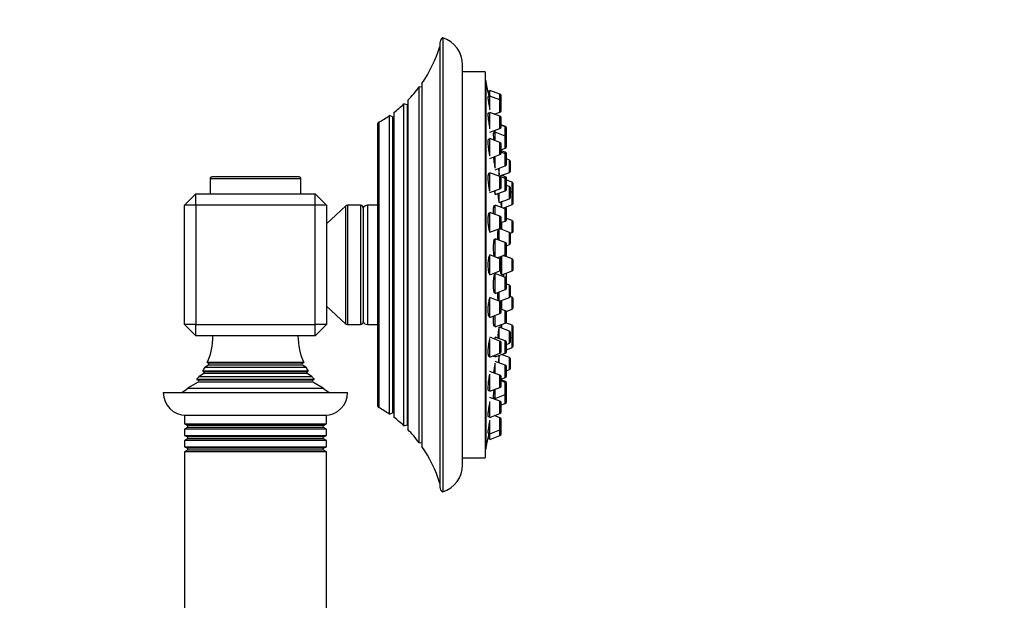
# Model space of a CAD drawing. Units: millimetres. Extents: x 0 to 1457, y 0 to 2758.
# Drawn here: x 1109 to 1283, y 2216 to 2318 of the extents above; entities that cross this region are included whole.
import ezdxf
from ezdxf import colors
from ezdxf.entities.mleader import LeaderData, LeaderLine
from ezdxf.math import Vec2, Vec3

# ---------------------------------------------------------------- set-up
doc = ezdxf.new("R2010")
doc.units = ezdxf.units.MM
doc.layers.add('DV4_Défaut', color=7, linetype='Continuous')
doc.layers.add('Défaut', color=7, linetype='Continuous')

# ---------------------------------------------------------------- blocks, each defined once
blk = doc.blocks.new('_DOT')
at = {"color": 0}
blk.add_line((0, 0), (-1, 0), dxfattribs=at)
at = {"color": 0, "const_width": 0.333}
blk.add_lwpolyline([(-0.1665, 0, 1), (0.1665, 0, 1)], format="xyb", close=True, dxfattribs=at)
blk = doc.blocks.new('SE3')
at = {"layer": 'DV4_Défaut', "color": 7, "linetype": 'Continuous'}
for p, q in [((1184, 2315.21), (1184, 2235.21)), ((1183.5, 2314.34), (1183.5, 2236.07)), ((1187.5, 2239.98), (1187.5, 2310.44)), ((1191.5, 2309.21), (1187.5, 2309.21)), ((1191.5, 2309.21), (1191.5, 2241.21)), ((1179.88, 2243.84), (1179.88, 2306.58)), ((1180.3, 2306.53), (1179.88, 2306.58)), ((1180.3, 2306.53), (1180.3, 2243.89)), ((1180.33, 2307.2), (1180.33, 2243.22)), ((1191.6, 2307.71), (1191.5, 2307.71)), ((1191.6, 2307.71), (1191.6, 2242.71)), ((1192.29, 2305.81), (1191.97, 2305.81)), ((1192.29, 2304.82), (1191.98, 2304.82)), ((1192.29, 2304.97), (1192.29, 2305.96)), ((1194.1, 2305.28), (1192.29, 2305.96)), ((1192.29, 2302.61), (1192.29, 2304.97)), ((1194.1, 2304.29), (1192.29, 2304.97)), ((1194.1, 2304.29), (1194.1, 2305.28)), ((1194.29, 2304.01), (1194.29, 2305)), ((1177.17, 2246.85), (1177.17, 2303.57)), ((1177.73, 2303.41), (1177.17, 2303.57)), ((1177.73, 2303.41), (1177.73, 2247.01)), ((1177.84, 2304.21), (1177.84, 2246.21)), ((1194.1, 2302.15), (1194.1, 2304.29)), ((1194.29, 2302.43), (1194.29, 2304.01)), ((1174.62, 2248.91), (1174.62, 2301.51)), ((1175.15, 2301.28), (1174.62, 2301.51)), ((1175.37, 2302.06), (1175.37, 2248.36)), ((1192.29, 2301.92), (1192.01, 2301.92)), ((1192.29, 2299.19), (1192.29, 2302.07)), ((1194.1, 2301.4), (1192.29, 2302.07)), ((1193.1, 2301.77), (1194.1, 2302.15)), ((1194.1, 2299.25), (1194.1, 2301.4)), ((1172.5, 2299.92), (1172.5, 2250.5)), ((1172.76, 2300.35), (1172.76, 2250.07)), ((1175.15, 2301.28), (1175.15, 2249.14)), ((1194.29, 2299.53), (1194.29, 2301.12)), ((1195.04, 2299.61), (1194.29, 2299.89)), ((1195.04, 2299.55), (1194.29, 2299.83)), ((1195.04, 2299.55), (1195.04, 2299.61)), ((1195.04, 2297.91), (1195.04, 2299.55)), ((1192.29, 2298.57), (1194.1, 2299.25)), ((1193.23, 2298.34), (1192.91, 2298.34)), ((1193.23, 2298.59), (1193.23, 2298.93)), ((1193.23, 2297.11), (1193.23, 2298.59)), ((1195.04, 2297.91), (1193.23, 2298.59)), ((1195.04, 2295.77), (1195.04, 2297.91)), ((1195.23, 2299.27), (1195.23, 2299.33)), ((1195.23, 2297.69), (1195.23, 2299.27)), ((1192.29, 2297.31), (1192.05, 2297.31)), ((1192.29, 2294.44), (1192.29, 2297.46)), ((1194.1, 2296.79), (1192.29, 2297.46)), ((1194.1, 2294.64), (1194.1, 2296.79)), ((1194.29, 2294.92), (1194.29, 2296.51)), ((1195.23, 2297.63), (1195.23, 2297.69)), ((1195.23, 2296.05), (1195.23, 2297.63)), ((1192.29, 2293.96), (1194.1, 2294.64)), ((1194.29, 2295.49), (1195.04, 2295.77)), ((1195.04, 2295.05), (1194.29, 2295.33)), ((1195.04, 2294.8), (1194.29, 2295.08)), ((1195.04, 2294.8), (1195.04, 2295.05)), ((1195.04, 2292.65), (1195.04, 2294.8)), ((1195.23, 2294.52), (1195.23, 2294.77)), ((1195.23, 2292.93), (1195.23, 2294.52)), ((1193.23, 2292.28), (1193.23, 2294.32)), ((1193.23, 2291.98), (1195.04, 2292.65)), ((1195.79, 2293.67), (1195.23, 2293.88)), ((1195.79, 2291.52), (1195.79, 2293.67)), ((1195.98, 2291.8), (1195.98, 2293.39)), ((1192.29, 2291.31), (1192.1, 2291.31)), ((1192.29, 2288.22), (1192.29, 2291.46)), ((1194.1, 2290.78), (1192.29, 2291.46)), ((1193.98, 2291.03), (1193.98, 2292.26)), ((1193.98, 2290.85), (1195.79, 2291.52)), ((1195.04, 2290.75), (1194.38, 2291)), ((1143, 2290.41), (1159, 2290.41)), ((1143, 2290.41), (1143, 2287.71)), ((1158.7, 2290.71), (1143.3, 2290.71)), ((1159, 2287.71), (1159, 2290.41)), ((1194.1, 2288.64), (1194.1, 2290.78)), ((1195.04, 2290.42), (1194.15, 2290.76)), ((1194.29, 2288.92), (1194.29, 2290.5)), ((1195.04, 2290.42), (1195.04, 2290.75)), ((1195.04, 2288.28), (1195.04, 2290.42)), ((1195.23, 2290.16), (1195.23, 2290.47)), ((1196.24, 2289.78), (1195.23, 2290.16)), ((1195.23, 2288.56), (1195.23, 2290.14)), ((1195.79, 2289.01), (1195.23, 2289.22)), ((1196.24, 2287.97), (1196.24, 2289.78)), ((1196.44, 2287.92), (1196.44, 2289.5)), ((1140.5, 2287.71), (1138.5, 2285.71)), ((1140.5, 2287.71), (1161.5, 2287.71)), ((1140.5, 2285.71), (1140.5, 2287.71)), ((1163.5, 2285.71), (1161.5, 2287.71)), ((1161.5, 2285.71), (1161.5, 2287.71)), ((1192.29, 2287.96), (1194.1, 2288.64)), ((1193.23, 2287.6), (1193.23, 2288.31)), ((1193.23, 2287.6), (1195.04, 2288.28)), ((1193.98, 2286.19), (1193.98, 2287.88)), ((1195.79, 2286.86), (1195.79, 2289.01)), ((1195.98, 2287.14), (1195.98, 2288.73)), ((1196.24, 2287.97), (1195.98, 2288.07)), ((1196.24, 2285.83), (1196.24, 2287.97)), ((1196.44, 2286.11), (1196.44, 2287.69)), ((1138.5, 2264.71), (1138.5, 2285.71)), ((1140.5, 2285.71), (1138.5, 2285.71)), ((1161.5, 2285.71), (1140.5, 2285.71)), ((1140.5, 2285.71), (1140.5, 2264.71)), ((1161.5, 2264.71), (1161.5, 2285.71)), ((1163.5, 2285.71), (1161.5, 2285.71)), ((1163.5, 2285.71), (1163.5, 2264.71)), ((1167.2, 2285.71), (1167.2, 2264.71)), ((1169.5, 2285.71), (1167.2, 2285.71)), ((1169.5, 2285.71), (1169.5, 2264.71)), ((1170.75, 2285.71), (1170.75, 2264.71)), ((1172.5, 2285.71), (1170.75, 2285.71)), ((1193.23, 2284.11), (1193.23, 2285.76)), ((1195.04, 2285.09), (1193.23, 2285.76)), ((1193.94, 2286.34), (1193.98, 2286.34)), ((1193.98, 2286.19), (1195.79, 2286.86)), ((1194.44, 2285.3), (1194.44, 2286.36)), ((1194.65, 2285.23), (1196.24, 2285.83)), ((1166.86, 2285.58), (1163.5, 2282.46)), ((1166.86, 2285.58), (1166.86, 2264.84)), ((1170, 2285.21), (1170, 2265.21)), ((1192.29, 2284.31), (1192.17, 2284.31)), ((1192.29, 2280.96), (1192.29, 2284.46)), ((1194.1, 2283.79), (1192.29, 2284.46)), ((1193.23, 2285.51), (1192.99, 2285.51)), ((1195.04, 2285.09), (1195.04, 2285.38)), ((1195.04, 2282.94), (1195.04, 2285.09)), ((1195.23, 2284.8), (1195.23, 2285.18)), ((1195.23, 2283.22), (1195.23, 2284.8)), ((1194.1, 2281.64), (1194.1, 2283.79)), ((1194.29, 2281.92), (1194.29, 2283.51)), ((1194.29, 2282.66), (1195.04, 2282.94)), ((1194.44, 2281.45), (1194.44, 2282.71)), ((1196.24, 2283.03), (1195.23, 2283.41)), ((1196.24, 2280.89), (1196.24, 2283.03)), ((1196.44, 2281.17), (1196.44, 2282.75)), ((1192.29, 2280.96), (1194.1, 2281.64)), ((1193.98, 2281.47), (1193.78, 2281.47)), ((1193.98, 2279.54), (1193.98, 2281.6)), ((1195.79, 2280.94), (1194.01, 2281.61)), ((1195.79, 2278.79), (1195.79, 2280.94)), ((1195.96, 2280.78), (1196.24, 2280.89)), ((1195.98, 2279.08), (1195.98, 2280.66)), ((1193.23, 2279.57), (1193.04, 2279.57)), ((1193.23, 2276.61), (1193.23, 2279.82)), ((1195.04, 2279.15), (1193.23, 2279.82)), ((1195.04, 2277), (1195.04, 2279.15)), ((1195.23, 2277.28), (1195.23, 2278.86)), ((1195.23, 2278.59), (1195.79, 2278.79)), ((1193.61, 2276.46), (1195.04, 2277)), ((1192.29, 2276.81), (1192.24, 2276.81)), ((1192.29, 2273.46), (1192.29, 2276.96)), ((1194.1, 2276.28), (1192.29, 2276.96)), ((1194.1, 2274.14), (1194.1, 2276.28)), ((1194.29, 2274.42), (1194.29, 2276)), ((1194.44, 2273.46), (1194.44, 2276.77)), ((1196.24, 2276.28), (1194.68, 2276.87)), ((1194.73, 2276.88), (1194.73, 2276.85)), ((1194.73, 2276.85), (1194.73, 2276.88)), ((1196.24, 2274.14), (1196.24, 2276.28)), ((1196.44, 2274.42), (1196.44, 2276)), ((1192.24, 2273.61), (1192.29, 2273.61)), ((1192.29, 2273.46), (1194.1, 2274.14)), ((1193.23, 2270.19), (1193.23, 2273.69)), ((1195.04, 2273.01), (1193.23, 2273.69)), ((1194.25, 2273.61), (1194.44, 2273.61)), ((1194.44, 2273.46), (1196.24, 2274.14)), ((1194.73, 2273.57), (1194.73, 2273.13)), ((1194.73, 2273.13), (1194.73, 2273.57)), ((1193.23, 2273.44), (1193.1, 2273.44)), ((1195.04, 2270.87), (1195.04, 2273.01)), ((1195.23, 2272.73), (1195.23, 2273.14)), ((1195.23, 2271.15), (1195.23, 2272.73)), ((1195.79, 2271.62), (1195.23, 2271.83)), ((1193.04, 2270.44), (1193.23, 2270.44)), ((1193.23, 2270.19), (1195.04, 2270.87)), ((1193.98, 2268.82), (1193.98, 2270.47)), ((1195.79, 2269.48), (1195.79, 2271.62)), ((1195.98, 2269.76), (1195.98, 2271.34)), ((1192.29, 2265.95), (1192.29, 2269.45)), ((1194.1, 2268.78), (1192.29, 2269.45)), ((1193.78, 2268.95), (1193.98, 2268.95)), ((1194.01, 2268.81), (1195.79, 2269.48)), ((1194.1, 2266.63), (1194.1, 2268.78)), ((1194.29, 2266.91), (1194.29, 2268.5)), ((1194.44, 2267.32), (1194.44, 2268.97)), ((1196.24, 2269.53), (1195.96, 2269.64)), ((1196.24, 2267.39), (1196.24, 2269.53)), ((1196.44, 2267.67), (1196.44, 2269.25)), ((1163.5, 2267.96), (1166.86, 2264.84)), ((1192.29, 2265.95), (1194.1, 2266.63)), ((1195.04, 2267.1), (1194.29, 2267.38)), ((1195.04, 2264.95), (1195.04, 2267.1)), ((1195.18, 2266.99), (1196.24, 2267.39)), ((1195.23, 2266.82), (1195.23, 2267.01)), ((1195.23, 2265.23), (1195.23, 2266.82)), ((1192.17, 2266.1), (1192.29, 2266.1)), ((1193.23, 2264.28), (1193.23, 2266.3)), ((1193.23, 2264.28), (1195.04, 2264.95)), ((1196.24, 2264.59), (1195.13, 2265.01)), ((1140.5, 2264.71), (1138.5, 2264.71)), ((1140.5, 2262.71), (1138.5, 2264.71)), ((1140.5, 2264.71), (1161.5, 2264.71)), ((1140.5, 2262.71), (1140.5, 2264.71)), ((1163.5, 2264.71), (1161.5, 2264.71)), ((1161.5, 2262.71), (1163.5, 2264.71)), ((1161.5, 2262.71), (1161.5, 2264.71)), ((1167.2, 2264.71), (1169.5, 2264.71)), ((1170.75, 2264.71), (1172.5, 2264.71)), ((1192.99, 2264.53), (1193.23, 2264.53)), ((1193.98, 2264.08), (1193.94, 2264.08)), ((1193.98, 2262.21), (1193.98, 2264.23)), ((1195.79, 2263.55), (1193.98, 2264.23)), ((1194.44, 2264.06), (1194.44, 2264.73)), ((1195.79, 2261.41), (1195.79, 2263.55)), ((1195.98, 2261.69), (1195.98, 2263.27)), ((1196.24, 2262.44), (1196.24, 2264.59)), ((1196.44, 2262.73), (1196.44, 2264.31)), ((1161.5, 2262.71), (1140.5, 2262.71)), ((1194.1, 2261.78), (1192.29, 2262.46)), ((1192.29, 2258.96), (1192.29, 2262.19)), ((1195.04, 2261.81), (1193.23, 2262.49)), ((1193.23, 2262.11), (1193.23, 2262.35)), ((1194.1, 2259.64), (1194.1, 2261.78)), ((1194.29, 2259.92), (1194.29, 2261.5)), ((1195.04, 2259.67), (1195.04, 2261.81)), ((1195.23, 2259.95), (1195.23, 2261.53)), ((1195.23, 2261.2), (1195.79, 2261.41)), ((1195.98, 2262.35), (1196.24, 2262.44)), ((1196.24, 2260.64), (1196.24, 2262.44)), ((1196.44, 2260.92), (1196.44, 2262.5)), ((1192.29, 2258.96), (1194.1, 2259.64)), ((1193.23, 2258.99), (1195.04, 2259.67)), ((1195.23, 2260.26), (1196.24, 2260.64)), ((1159.51, 2258), (1142.5, 2258)), ((1142.5, 2258), (1142.7, 2257.88)), ((1159.3, 2257.88), (1159.51, 2258)), ((1192.1, 2259.11), (1192.29, 2259.11)), ((1193.05, 2259.24), (1193.23, 2259.24)), ((1193.23, 2258.99), (1193.23, 2259.31)), ((1195.04, 2257.51), (1193.23, 2258.19)), ((1193.98, 2257.91), (1193.98, 2259.27)), ((1195.79, 2258.9), (1194.38, 2259.42)), ((1195.79, 2256.75), (1195.79, 2258.9)), ((1195.98, 2257.03), (1195.98, 2258.61)), ((1160.29, 2256.49), (1141.72, 2256.49)), ((1141.72, 2256.49), (1141.9, 2256.38)), ((1160.1, 2256.38), (1141.9, 2256.38)), ((1142.7, 2257.54), (1142.12, 2257.2)), ((1142.12, 2257.2), (1159.89, 2257.2)), ((1159.3, 2257.88), (1142.7, 2257.88)), ((1159.3, 2257.54), (1142.7, 2257.54)), ((1159.89, 2257.2), (1159.3, 2257.54)), ((1160.1, 2256.38), (1160.29, 2256.49)), ((1194.1, 2255.78), (1192.29, 2256.45)), ((1193.23, 2256.1), (1193.23, 2257.87)), ((1195.04, 2255.37), (1195.04, 2257.51)), ((1195.23, 2255.65), (1195.23, 2257.23)), ((1195.23, 2256.54), (1195.79, 2256.75)), ((1140.9, 2254.54), (1139.05, 2253.46)), ((1161.36, 2255.03), (1140.65, 2255.03)), ((1140.65, 2255.03), (1140.9, 2254.88)), ((1161.1, 2254.88), (1140.9, 2254.88)), ((1161.1, 2254.54), (1140.9, 2254.54)), ((1141.9, 2256.04), (1141.08, 2255.56)), ((1141.08, 2255.56), (1160.93, 2255.56)), ((1160.1, 2256.04), (1141.9, 2256.04)), ((1160.93, 2255.56), (1160.1, 2256.04)), ((1161.1, 2254.88), (1161.36, 2255.03)), ((1162.96, 2253.46), (1161.1, 2254.54)), ((1192.29, 2252.95), (1192.29, 2255.98)), ((1194.1, 2253.63), (1194.1, 2255.78)), ((1194.29, 2253.91), (1194.29, 2255.49)), ((1194.29, 2255.09), (1195.04, 2255.37)), ((1195.04, 2254.65), (1194.29, 2254.93)), ((1195.04, 2254.49), (1194.29, 2254.77)), ((1195.04, 2254.49), (1195.04, 2254.65)), ((1195.04, 2252.35), (1195.04, 2254.49)), ((1134.75, 2252.71), (1167.25, 2252.71)), ((1139.05, 2253.46), (1162.96, 2253.46)), ((1192.05, 2253.1), (1192.29, 2253.1)), ((1192.29, 2252.95), (1194.1, 2253.63)), ((1193.23, 2251.67), (1193.23, 2253.3)), ((1195.23, 2254.21), (1195.23, 2254.37)), ((1195.23, 2252.63), (1195.23, 2254.21)), ((1194.1, 2251.17), (1192.29, 2251.84)), ((1192.29, 2248.34), (1192.29, 2251.09)), ((1192.91, 2251.92), (1193.23, 2251.92)), ((1193.23, 2251.67), (1195.04, 2252.35)), ((1193.23, 2251.49), (1193.23, 2251.67)), ((1194.1, 2249.02), (1194.1, 2251.17)), ((1195.04, 2250.81), (1195.04, 2252.35)), ((1195.23, 2251.09), (1195.23, 2252.63)), ((1194.29, 2249.3), (1194.29, 2250.89)), ((1194.29, 2250.53), (1195.04, 2250.81)), ((1138.5, 2248.71), (1163.5, 2248.71)), ((1138.5, 2248.71), (1138.5, 2247.17)), ((1163.5, 2247.17), (1163.5, 2248.71)), ((1174.62, 2248.91), (1175.15, 2249.14)), ((1192.01, 2248.49), (1192.29, 2248.49)), ((1192.29, 2248.34), (1194.1, 2249.02)), ((1192.29, 2245.45), (1192.29, 2247.81)), ((1194.1, 2248.27), (1193.1, 2248.65)), ((1194.1, 2246.12), (1194.1, 2248.27)), ((1194.29, 2246.4), (1194.29, 2247.99)), ((1138.5, 2247.17), (1163.5, 2247.17)), ((1138.5, 2247.17), (1139, 2246.88)), ((1139, 2246.54), (1138.5, 2246.25)), ((1163.5, 2246.25), (1138.5, 2246.25)), ((1138.5, 2246.25), (1138.5, 2245.17)), ((1163, 2246.88), (1139, 2246.88)), ((1163, 2246.54), (1139, 2246.54)), ((1163, 2246.88), (1163.5, 2247.17)), ((1163.5, 2246.25), (1163, 2246.54)), ((1163.5, 2245.17), (1163.5, 2246.25)), ((1177.17, 2246.85), (1177.73, 2247.01)), ((1192.29, 2245.45), (1194.1, 2246.12)), ((1194.1, 2245.14), (1194.1, 2246.12)), ((1194.29, 2245.42), (1194.29, 2246.4)), ((1138.5, 2245.17), (1163.5, 2245.17)), ((1138.5, 2245.17), (1139, 2244.88)), ((1139, 2244.54), (1138.5, 2244.25)), ((1163.5, 2244.25), (1138.5, 2244.25)), ((1138.5, 2244.25), (1138.5, 2243.17)), ((1163, 2244.88), (1139, 2244.88)), ((1163, 2244.54), (1139, 2244.54)), ((1163, 2244.88), (1163.5, 2245.17)), ((1163.5, 2244.25), (1163, 2244.54)), ((1163.5, 2243.17), (1163.5, 2244.25)), ((1191.97, 2244.61), (1192.29, 2244.61)), ((1191.98, 2245.6), (1192.29, 2245.6)), ((1192.29, 2244.46), (1192.29, 2245.45)), ((1192.29, 2244.46), (1194.1, 2245.14)), ((1138.5, 2243.17), (1163.5, 2243.17)), ((1138.5, 2243.17), (1139, 2242.89)), ((1139, 2242.53), (1138.5, 2242.25)), ((1163.01, 2242.89), (1139, 2242.89)), ((1163.01, 2242.53), (1139, 2242.53)), ((1163.01, 2242.89), (1163.5, 2243.17)), ((1163.5, 2242.25), (1163.01, 2242.53)), ((1179.88, 2243.84), (1180.3, 2243.89)), ((1191.5, 2242.71), (1191.6, 2242.71)), ((1163.5, 2242.25), (1138.5, 2242.25)), ((1138.5, 2242.25), (1138.5, 2138.17)), ((1163.5, 2138.17), (1163.5, 2242.25)), ((1187.5, 2241.21), (1191.5, 2241.21))]:
    blk.add_line(p, q, dxfattribs=at)
for centre, radius, start, end in [((1184.5, 2314.34), 1, 119.9995, 180), ((1182.5, 2310.44), 5, 0, 72.5424), ((1161.5, 2320.4), 23, 324.9735, 343.0833), ((1161.5, 2320.4), 23, 315.2627, 323.0505), ((1180.32, 2306.73), 0.2, 264, 272.7565), ((1028.69, 2275.21), 166.13, 10.6065, 11.2815), ((1193.99, 2305), 0.3, 0, 69.444), ((1161.5, 2320.4), 23, 307.0977, 312.9503), ((1177.78, 2303.6), 0.2, 254, 285.39), ((1193.99, 2304.01), 0.3, 0, 69.444), ((1161.5, 2320.4), 23, 299.3256, 304.7888), ((1175.23, 2301.46), 0.2, 246, 313.7464), ((1193.99, 2302.43), 0.3, 290.556, 0), ((1193.99, 2301.12), 0.3, 0, 69.444), ((1172.99, 2299.92), 0.486, 117.6814, 180), ((1194.93, 2299.33), 0.3, 0, 69.444), ((1194.93, 2299.27), 0.3, 0, 69.444), ((1193.99, 2299.53), 0.3, 290.556, 0), ((1194.93, 2297.63), 0.3, 0, 69.444), ((1193.99, 2296.51), 0.3, 0, 69.444), ((1194.93, 2297.69), 0.3, 354.7179, 0), ((1193.99, 2294.92), 0.3, 290.556, 0), ((1194.93, 2296.05), 0.3, 290.556, 0), ((1194.93, 2294.77), 0.3, 0, 69.444), ((1194.93, 2294.52), 0.3, 0, 69.444), ((1194.93, 2292.93), 0.3, 290.556, 0), ((1195.68, 2293.39), 0.3, 0, 69.444), ((1028.69, 2275.21), 166.13, 5.381, 5.4131), ((1195.68, 2291.8), 0.3, 290.556, 0), ((1143.3, 2290.41), 0.3, 90, 180), ((1158.7, 2290.41), 0.3, 0, 90), ((1193.99, 2290.5), 0.3, 0, 69.444), ((1194.93, 2290.47), 0.3, 0, 69.444), ((1194.93, 2290.14), 0.3, 0, 69.444), ((1196.14, 2289.5), 0.3, 0, 69.444), ((1193.99, 2288.92), 0.3, 290.556, 0), ((1194.93, 2288.56), 0.3, 290.556, 0), ((1195.68, 2288.73), 0.3, 0, 69.444), ((1196.14, 2287.69), 0.3, 0, 69.444), ((1196.14, 2287.92), 0.3, 338.0316, 0), ((1167.2, 2285.21), 0.5, 90, 132.8476), ((1169.5, 2285.21), 0.5, 0, 90), ((1170.75, 2284.91), 0.8, 90, 157.9757), ((1195.68, 2287.14), 0.3, 290.556, 0), ((1196.14, 2286.11), 0.3, 290.556, 0), ((1194.93, 2284.8), 0.3, 0, 69.444), ((1194.93, 2285.18), 0.3, 0, 48.9544), ((1193.99, 2283.51), 0.3, 0, 69.444), ((1194.93, 2283.22), 0.3, 290.556, 0), ((1196.14, 2282.75), 0.3, 0, 69.444), ((1193.99, 2281.92), 0.3, 290.556, 0), ((1195.68, 2280.66), 0.3, 0, 69.444), ((1196.14, 2281.17), 0.3, 290.556, 0), ((1194.93, 2278.86), 0.3, 0, 69.444), ((1195.68, 2279.08), 0.3, 290.556, 0), ((1194.93, 2277.28), 0.3, 290.556, 0), ((1184.03, 2275.21), 11.35, 7.2306, 9.9658), ((1193.99, 2276), 0.3, 0, 69.444), ((1196.14, 2276), 0.3, 0, 69.444), ((1193.99, 2274.42), 0.3, 290.556, 0), ((1184.03, 2275.21), 11.35, 348.4377, 352.7694), ((1196.14, 2274.42), 0.3, 290.556, 0), ((1194.93, 2272.73), 0.3, 0, 69.444), ((1194.93, 2273.14), 0.3, 0, 20.8478), ((1194.93, 2271.15), 0.3, 290.556, 0), ((1195.68, 2271.34), 0.3, 0, 69.444), ((1193.99, 2268.5), 0.3, 0, 69.444), ((1195.68, 2269.76), 0.3, 290.556, 0), ((1196.14, 2269.25), 0.3, 0, 69.444), ((1193.99, 2266.91), 0.3, 290.556, 0), ((1194.93, 2266.82), 0.3, 0, 69.444), ((1196.14, 2267.67), 0.3, 290.556, 0), ((1167.2, 2265.21), 0.5, 227.1524, 270), ((1169.5, 2265.21), 0.5, 270, 0), ((1170.75, 2265.51), 0.8, 202.0243, 270), ((1194.93, 2265.23), 0.3, 290.556, 0), ((1195.68, 2263.27), 0.3, 0, 69.444), ((1196.14, 2264.31), 0.3, 0, 69.444), ((1131.51, 2262.8), 12, 336.431, 359.583), ((1170.5, 2262.8), 12, 180.417, 203.569), ((1193.99, 2261.5), 0.3, 0, 69.444), ((1194.93, 2261.53), 0.3, 0, 69.444), ((1195.68, 2261.69), 0.3, 290.556, 0), ((1196.14, 2262.73), 0.3, 290.556, 0), ((1196.14, 2262.5), 0.3, 0, 21.9684), ((1193.99, 2259.92), 0.3, 290.556, 0), ((1194.93, 2259.95), 0.3, 290.556, 0), ((1196.14, 2260.92), 0.3, 290.556, 0), ((1195.68, 2258.61), 0.3, 0, 69.444), ((1131.51, 2262.8), 12, 328.305, 332.1886), ((1141.8, 2256.21), 0.2, 300, 60), ((1142.6, 2257.71), 0.2, 300, 60), ((1159.4, 2257.71), 0.2, 120, 240), ((1170.5, 2262.8), 12, 207.8114, 211.695), ((1160.2, 2256.21), 0.2, 120, 240), ((1194.93, 2257.23), 0.3, 0, 69.444), ((1195.68, 2257.03), 0.3, 290.556, 0), ((1131.51, 2262.8), 12, 319.6594, 322.895), ((1140.8, 2254.71), 0.2, 300, 60), ((1170.5, 2262.8), 12, 217.105, 220.3406), ((1161.2, 2254.71), 0.2, 120, 240), ((1193.99, 2255.49), 0.3, 0, 69.444), ((1194.93, 2255.65), 0.3, 290.556, 0), ((1194.93, 2254.37), 0.3, 0, 69.444), ((1194.93, 2254.21), 0.3, 0, 69.444), ((1138.75, 2252.71), 4, 180, 270), ((1131.51, 2262.8), 12, 302.7954, 308.9569), ((1170.5, 2262.8), 12, 231.0431, 237.2046), ((1163.25, 2252.71), 4, 270, 0), ((1193.99, 2253.91), 0.3, 290.556, 0), ((1193.99, 2250.89), 0.3, 0, 69.444), ((1194.93, 2252.63), 0.3, 290.556, 0), ((1194.93, 2251.09), 0.3, 290.556, 0), ((1172.99, 2250.5), 0.486, 180, 242.3186), ((1161.5, 2230.02), 23, 55.2112, 60.6744), ((1193.99, 2249.3), 0.3, 290.556, 0), ((1175.23, 2248.96), 0.2, 46.2536, 114), ((1161.5, 2230.02), 23, 47.0497, 52.9023), ((1193.99, 2247.99), 0.3, 0, 69.444), ((1138.9, 2246.71), 0.2, 300, 60), ((1163.1, 2246.71), 0.2, 120, 240), ((1177.78, 2246.82), 0.2, 74.61, 106), ((1161.5, 2230.02), 23, 36.9495, 44.7373), ((1193.99, 2246.4), 0.3, 290.556, 0), ((1138.9, 2244.71), 0.2, 300, 60), ((1163.1, 2244.71), 0.2, 120, 240), ((1028.69, 2275.21), 166.13, 348.7185, 349.3928), ((1193.99, 2245.42), 0.3, 290.556, 0), ((1138.9, 2242.71), 0.2, 297.7995, 62.2005), ((1163.1, 2242.71), 0.2, 117.7995, 242.2005), ((1180.32, 2243.69), 0.2, 87.2435, 96), ((1161.5, 2230.02), 23, 16.9167, 35.0265), ((1182.5, 2239.98), 5, 287.4576, 0), ((1184.5, 2236.07), 1, 180, 240.0005)]:
    blk.add_arc(centre, radius, start, end, dxfattribs=at)
for points, knots in [([(1191.97, 2305.81), (1191.97, 2305.81), (1191.97, 2305.8), (1191.98, 2305.79), (1191.98, 2305.77), (1191.99, 2305.71), (1192, 2305.63), (1192.02, 2305.55), (1192.04, 2305.45), (1192.06, 2305.32), (1192.08, 2305.19), (1192.11, 2305.04), (1192.14, 2304.88), (1192.14, 2304.86), (1192.14, 2304.84), (1192.15, 2304.82)], [0, 0, 0, 0, 0.1177916, 0.1177916, 0.1177916, 0.3987548, 0.3987548, 0.3987548, 0.6807774, 0.6807774, 0.6807774, 0.9662313, 0.9662313, 0.9662313, 1, 1, 1, 1]), ([(1191.98, 2304.82), (1191.98, 2304.82), (1191.98, 2304.82), (1191.98, 2304.81), (1191.97, 2304.8), (1191.97, 2304.75), (1191.98, 2304.68), (1191.98, 2304.61), (1191.99, 2304.51), (1192.01, 2304.39), (1192.02, 2304.27), (1192.04, 2304.13), (1192.06, 2303.97), (1192.09, 2303.81), (1192.11, 2303.64), (1192.14, 2303.47), (1192.17, 2303.29), (1192.2, 2303.1), (1192.23, 2302.93), (1192.25, 2302.82), (1192.27, 2302.71), (1192.29, 2302.6)], [0, 0, 0, 0, 0.04291, 0.04291, 0.04291, 0.211468, 0.211468, 0.211468, 0.37904, 0.37904, 0.37904, 0.547337, 0.547337, 0.547337, 0.71774, 0.71774, 0.71774, 0.890747, 0.890747, 0.890747, 1, 1, 1, 1]), ([(1192.01, 2301.92), (1192.01, 2301.92), (1192, 2301.92), (1192, 2301.92), (1191.98, 2301.9), (1191.98, 2301.85), (1191.97, 2301.78), (1191.97, 2301.7), (1191.97, 2301.6), (1191.98, 2301.48), (1191.99, 2301.35), (1192, 2301.21), (1192.02, 2301.05), (1192.03, 2300.9), (1192.06, 2300.72), (1192.08, 2300.55), (1192.11, 2300.37), (1192.13, 2300.19), (1192.16, 2300.02), (1192.19, 2299.84), (1192.23, 2299.67), (1192.26, 2299.51), (1192.27, 2299.45), (1192.28, 2299.4), (1192.29, 2299.34)], [0, 0, 0, 0, 0.042485, 0.042485, 0.042485, 0.192854, 0.192854, 0.192854, 0.341406, 0.341406, 0.341406, 0.489464, 0.489464, 0.489464, 0.638523, 0.638523, 0.638523, 0.789641, 0.789641, 0.789641, 0.943017, 0.943017, 0.943017, 1, 1, 1, 1]), ([(1192.97, 2298.36), (1192.96, 2298.37), (1192.96, 2298.38), (1192.95, 2298.39), (1192.94, 2298.44), (1192.93, 2298.45), (1192.92, 2298.43), (1192.91, 2298.42), (1192.91, 2298.37), (1192.91, 2298.3), (1192.91, 2298.23), (1192.91, 2298.12), (1192.92, 2298), (1192.93, 2297.88), (1192.94, 2297.73), (1192.96, 2297.58), (1192.97, 2297.46), (1192.99, 2297.33), (1193, 2297.2)], [0, 0, 0, 0, 0.046136, 0.046136, 0.046136, 0.24918, 0.24918, 0.24918, 0.450229, 0.450229, 0.450229, 0.650033, 0.650033, 0.650033, 0.849866, 0.849866, 0.849866, 1, 1, 1, 1]), ([(1193.05, 2298.86), (1193.07, 2298.7), (1193.1, 2298.53), (1193.12, 2298.36), (1193.12, 2298.36), (1193.12, 2298.35), (1193.12, 2298.34)], [0, 0, 0, 0, 0.954727, 0.954727, 0.954727, 1, 1, 1, 1]), ([(1192.06, 2297.31), (1192.05, 2297.31), (1192.04, 2297.31), (1192.04, 2297.31), (1192.02, 2297.29), (1192, 2297.24), (1191.99, 2297.16), (1191.98, 2297.08), (1191.97, 2296.98), (1191.97, 2296.85), (1191.97, 2296.72), (1191.98, 2296.58), (1191.99, 2296.42), (1192, 2296.26), (1192.01, 2296.09), (1192.03, 2295.91), (1192.05, 2295.74), (1192.08, 2295.56), (1192.1, 2295.38), (1192.13, 2295.21), (1192.16, 2295.04), (1192.19, 2294.89), (1192.21, 2294.79), (1192.23, 2294.7), (1192.25, 2294.62)], [0, 0, 0, 0, 0.045744, 0.045744, 0.045744, 0.191605, 0.191605, 0.191605, 0.335241, 0.335241, 0.335241, 0.477418, 0.477418, 0.477418, 0.61951, 0.61951, 0.61951, 0.762891, 0.762891, 0.762891, 0.908387, 0.908387, 0.908387, 1, 1, 1, 1]), ([(1192.95, 2294.2), (1192.96, 2294.12), (1192.96, 2294.03), (1192.97, 2293.94), (1192.99, 2293.77), (1193.01, 2293.58), (1193.03, 2293.41), (1193.06, 2293.23), (1193.08, 2293.06), (1193.11, 2292.91), (1193.12, 2292.81), (1193.14, 2292.72), (1193.16, 2292.63)], [0, 0, 0, 0, 0.158061, 0.158061, 0.158061, 0.476253, 0.476253, 0.476253, 0.797626, 0.797626, 0.797626, 1, 1, 1, 1]), ([(1193.16, 2292.63), (1193.18, 2292.5), (1193.21, 2292.39), (1193.23, 2292.31), (1193.23, 2292.31), (1193.23, 2292.3), (1193.23, 2292.3)], [0, 0, 0, 0, 0.979228, 0.979228, 0.979228, 1, 1, 1, 1]), ([(1192.11, 2291.31), (1192.1, 2291.31), (1192.1, 2291.31), (1192.09, 2291.3), (1192.06, 2291.28), (1192.04, 2291.22), (1192.02, 2291.14), (1192, 2291.06), (1191.99, 2290.96), (1191.98, 2290.83), (1191.97, 2290.7), (1191.97, 2290.55), (1191.97, 2290.39), (1191.98, 2290.23), (1191.98, 2290.05), (1192, 2289.88), (1192.01, 2289.7), (1192.03, 2289.52), (1192.05, 2289.35), (1192.07, 2289.18), (1192.1, 2289.01), (1192.12, 2288.86), (1192.14, 2288.77), (1192.16, 2288.68), (1192.18, 2288.6)], [0, 0, 0, 0, 0.050015, 0.050015, 0.050015, 0.196952, 0.196952, 0.196952, 0.341738, 0.341738, 0.341738, 0.484421, 0.484421, 0.484421, 0.625976, 0.625976, 0.625976, 0.767834, 0.767834, 0.767834, 0.911267, 0.911267, 0.911267, 1, 1, 1, 1]), ([(1193.83, 2292.2), (1193.84, 2292.04), (1193.86, 2291.89), (1193.88, 2291.76), (1193.89, 2291.66), (1193.9, 2291.57), (1193.91, 2291.49)], [0, 0, 0, 0, 0.5828701, 0.5828701, 0.5828701, 1, 1, 1, 1]), ([(1193.91, 2291.49), (1193.93, 2291.36), (1193.95, 2291.25), (1193.96, 2291.17), (1193.97, 2291.09), (1193.98, 2291.03), (1193.99, 2291.01), (1193.99, 2291), (1194, 2291), (1194, 2291)], [0, 0, 0, 0, 0.41894, 0.41894, 0.41894, 0.838003, 0.838003, 0.838003, 1, 1, 1, 1]), ([(1192.18, 2288.6), (1192.21, 2288.47), (1192.24, 2288.36), (1192.27, 2288.28), (1192.28, 2288.26), (1192.29, 2288.24), (1192.29, 2288.23)], [0, 0, 0, 0, 0.818863, 0.818863, 0.818863, 1, 1, 1, 1]), ([(1193.1, 2288.25), (1193.12, 2288.12), (1193.15, 2288.01), (1193.18, 2287.93), (1193.2, 2287.85), (1193.23, 2287.79), (1193.25, 2287.77), (1193.26, 2287.76), (1193.27, 2287.75), (1193.27, 2287.75)], [0, 0, 0, 0, 0.4189, 0.4189, 0.4189, 0.837858, 0.837858, 0.837858, 1, 1, 1, 1]), ([(1193.72, 2287.78), (1193.72, 2287.72), (1193.73, 2287.65), (1193.74, 2287.59), (1193.75, 2287.42), (1193.77, 2287.24), (1193.79, 2287.09), (1193.8, 2287), (1193.81, 2286.91), (1193.83, 2286.83)], [0, 0, 0, 0, 0.181742, 0.181742, 0.181742, 0.68545, 0.68545, 0.68545, 1, 1, 1, 1]), ([(1193.83, 2286.83), (1193.85, 2286.7), (1193.87, 2286.59), (1193.88, 2286.51), (1193.9, 2286.43), (1193.92, 2286.37), (1193.94, 2286.35), (1193.94, 2286.34), (1193.95, 2286.34), (1193.95, 2286.34)], [0, 0, 0, 0, 0.422295, 0.422295, 0.422295, 0.844657, 0.844657, 0.844657, 1, 1, 1, 1]), ([(1194.24, 2286.28), (1194.25, 2286.19), (1194.26, 2286.11), (1194.26, 2286.03), (1194.27, 2285.93), (1194.28, 2285.85), (1194.29, 2285.77)], [0, 0, 0, 0, 0.453653, 0.453653, 0.453653, 1, 1, 1, 1]), ([(1194.29, 2285.77), (1194.31, 2285.64), (1194.32, 2285.53), (1194.33, 2285.46), (1194.34, 2285.38), (1194.35, 2285.33), (1194.36, 2285.31), (1194.37, 2285.3), (1194.37, 2285.3), (1194.37, 2285.3)], [0, 0, 0, 0, 0.432279, 0.432279, 0.432279, 0.864623, 0.864623, 0.864623, 1, 1, 1, 1]), ([(1192.18, 2284.31), (1192.17, 2284.31), (1192.16, 2284.31), (1192.15, 2284.3), (1192.12, 2284.28), (1192.09, 2284.23), (1192.07, 2284.14), (1192.04, 2284.06), (1192.02, 2283.95), (1192.01, 2283.82), (1191.99, 2283.69), (1191.98, 2283.54), (1191.98, 2283.37), (1191.97, 2283.21), (1191.97, 2283.04), (1191.98, 2282.86), (1191.98, 2282.69), (1191.99, 2282.5), (1192.01, 2282.33), (1192.02, 2282.16), (1192.04, 2282), (1192.07, 2281.85), (1192.08, 2281.76), (1192.1, 2281.67), (1192.11, 2281.6)], [0, 0, 0, 0, 0.052533, 0.052533, 0.052533, 0.199956, 0.199956, 0.199956, 0.345862, 0.345862, 0.345862, 0.489536, 0.489536, 0.489536, 0.631288, 0.631288, 0.631288, 0.772262, 0.772262, 0.772262, 0.913898, 0.913898, 0.913898, 1, 1, 1, 1]), ([(1193.12, 2285.53), (1193.12, 2285.54), (1193.11, 2285.56), (1193.1, 2285.57), (1193.08, 2285.61), (1193.05, 2285.62), (1193.03, 2285.6), (1193.01, 2285.58), (1192.98, 2285.53), (1192.97, 2285.45), (1192.95, 2285.38), (1192.94, 2285.27), (1192.93, 2285.14), (1192.92, 2285.01), (1192.91, 2284.86), (1192.91, 2284.7), (1192.91, 2284.55), (1192.91, 2284.39), (1192.91, 2284.23)], [0, 0, 0, 0, 0.051918, 0.051918, 0.051918, 0.247119, 0.247119, 0.247119, 0.441802, 0.441802, 0.441802, 0.634893, 0.634893, 0.634893, 0.826038, 0.826038, 0.826038, 1, 1, 1, 1]), ([(1192.11, 2281.6), (1192.14, 2281.47), (1192.17, 2281.36), (1192.2, 2281.28), (1192.23, 2281.2), (1192.27, 2281.15), (1192.3, 2281.12), (1192.31, 2281.12), (1192.32, 2281.11), (1192.33, 2281.11)], [0, 0, 0, 0, 0.429122, 0.429122, 0.429122, 0.858102, 0.858102, 0.858102, 1, 1, 1, 1]), ([(1193.78, 2281.47), (1193.78, 2281.47), (1193.77, 2281.46), (1193.76, 2281.46), (1193.75, 2281.44), (1193.73, 2281.38), (1193.71, 2281.3), (1193.7, 2281.23), (1193.69, 2281.12), (1193.68, 2280.99), (1193.67, 2280.86), (1193.66, 2280.71), (1193.66, 2280.55), (1193.65, 2280.39), (1193.65, 2280.21), (1193.66, 2280.03), (1193.66, 2279.91), (1193.66, 2279.78), (1193.67, 2279.66)], [0, 0, 0, 0, 0.067526, 0.067526, 0.067526, 0.26752, 0.26752, 0.26752, 0.466741, 0.466741, 0.466741, 0.664807, 0.664807, 0.664807, 0.861853, 0.861853, 0.861853, 1, 1, 1, 1]), ([(1194.16, 2281.68), (1194.16, 2281.64), (1194.16, 2281.61), (1194.16, 2281.57), (1194.16, 2281.56), (1194.16, 2281.55), (1194.17, 2281.55)], [0, 0, 0, 0, 0.812816, 0.812816, 0.812816, 1, 1, 1, 1]), ([(1193.18, 2279.59), (1193.18, 2279.61), (1193.17, 2279.62), (1193.16, 2279.63), (1193.14, 2279.67), (1193.11, 2279.68), (1193.08, 2279.66), (1193.06, 2279.64), (1193.03, 2279.59), (1193.01, 2279.51), (1192.99, 2279.43), (1192.97, 2279.32), (1192.96, 2279.19), (1192.94, 2279.07), (1192.93, 2278.91), (1192.92, 2278.75), (1192.91, 2278.59), (1192.91, 2278.41), (1192.91, 2278.23), (1192.91, 2278.06), (1192.91, 2277.88), (1192.92, 2277.7), (1192.93, 2277.53), (1192.94, 2277.36), (1192.96, 2277.21), (1192.97, 2277.12), (1192.98, 2277.04), (1192.99, 2276.96)], [0, 0, 0, 0, 0.03584, 0.03584, 0.03584, 0.164244, 0.164244, 0.164244, 0.292958, 0.292958, 0.292958, 0.421129, 0.421129, 0.421129, 0.54814, 0.54814, 0.54814, 0.673901, 0.673901, 0.673901, 0.798878, 0.798878, 0.798878, 0.923867, 0.923867, 0.923867, 1, 1, 1, 1]), ([(1192.26, 2276.81), (1192.24, 2276.81), (1192.23, 2276.8), (1192.22, 2276.8), (1192.19, 2276.77), (1192.16, 2276.72), (1192.13, 2276.64), (1192.1, 2276.56), (1192.07, 2276.44), (1192.05, 2276.31), (1192.03, 2276.18), (1192.01, 2276.03), (1192, 2275.86), (1191.98, 2275.7), (1191.98, 2275.52), (1191.97, 2275.34), (1191.97, 2275.17), (1191.97, 2274.98), (1191.98, 2274.81), (1191.99, 2274.64), (1192, 2274.48), (1192.02, 2274.33), (1192.03, 2274.24), (1192.04, 2274.16), (1192.05, 2274.08)], [0, 0, 0, 0, 0.052852, 0.052852, 0.052852, 0.199997, 0.199997, 0.199997, 0.346666, 0.346666, 0.346666, 0.491569, 0.491569, 0.491569, 0.634227, 0.634227, 0.634227, 0.775183, 0.775183, 0.775183, 0.915704, 0.915704, 0.915704, 1, 1, 1, 1]), ([(1194.21, 2276.71), (1194.21, 2276.69), (1194.2, 2276.66), (1194.2, 2276.64), (1194.19, 2276.56), (1194.17, 2276.45), (1194.16, 2276.32), (1194.16, 2276.3), (1194.16, 2276.27), (1194.16, 2276.25)], [0, 0, 0, 0, 0.225211, 0.225211, 0.225211, 0.893813, 0.893813, 0.893813, 1, 1, 1, 1]), ([(1192.05, 2274.08), (1192.08, 2273.95), (1192.1, 2273.85), (1192.13, 2273.77), (1192.16, 2273.69), (1192.19, 2273.64), (1192.22, 2273.62), (1192.24, 2273.61), (1192.25, 2273.61), (1192.26, 2273.61)], [0, 0, 0, 0, 0.42994, 0.42994, 0.42994, 0.859612, 0.859612, 0.859612, 1, 1, 1, 1]), ([(1193.23, 2273.47), (1193.23, 2273.48), (1193.22, 2273.49), (1193.22, 2273.5), (1193.19, 2273.54), (1193.17, 2273.55), (1193.14, 2273.53), (1193.12, 2273.51), (1193.09, 2273.46), (1193.07, 2273.38), (1193.04, 2273.3), (1193.02, 2273.19), (1193, 2273.06), (1192.98, 2272.93), (1192.96, 2272.78), (1192.94, 2272.61), (1192.93, 2272.45), (1192.92, 2272.27), (1192.91, 2272.09), (1192.91, 2271.92), (1192.91, 2271.73), (1192.91, 2271.56), (1192.91, 2271.39), (1192.92, 2271.22), (1192.93, 2271.07), (1192.94, 2270.98), (1192.94, 2270.89), (1192.95, 2270.82)], [0, 0, 0, 0, 0.0258291, 0.0258291, 0.0258291, 0.1546393, 0.1546393, 0.1546393, 0.2843353, 0.2843353, 0.2843353, 0.4141415, 0.4141415, 0.4141415, 0.5432181, 0.5432181, 0.5432181, 0.6710499, 0.6710499, 0.6710499, 0.7976856, 0.7976856, 0.7976856, 0.9237006, 0.9237006, 0.9237006, 1, 1, 1, 1]), ([(1194.17, 2274.07), (1194.18, 2273.94), (1194.19, 2273.84), (1194.2, 2273.76), (1194.22, 2273.69), (1194.23, 2273.64), (1194.24, 2273.62), (1194.25, 2273.61), (1194.25, 2273.61), (1194.26, 2273.61)], [0, 0, 0, 0, 0.434118, 0.434118, 0.434118, 0.868179, 0.868179, 0.868179, 1, 1, 1, 1]), ([(1192.95, 2270.82), (1192.97, 2270.69), (1192.99, 2270.58), (1193.01, 2270.5), (1193.03, 2270.42), (1193.05, 2270.37), (1193.08, 2270.35), (1193.1, 2270.33), (1193.13, 2270.34), (1193.15, 2270.38), (1193.16, 2270.39), (1193.17, 2270.4), (1193.18, 2270.42)], [0, 0, 0, 0, 0.3024374, 0.3024374, 0.3024374, 0.604732, 0.604732, 0.604732, 0.9090944, 0.9090944, 0.9090944, 1, 1, 1, 1]), ([(1193.66, 2270.35), (1193.66, 2270.29), (1193.65, 2270.23), (1193.65, 2270.17), (1193.65, 2270), (1193.66, 2269.83), (1193.66, 2269.68), (1193.67, 2269.59), (1193.67, 2269.5), (1193.68, 2269.42)], [0, 0, 0, 0, 0.17048, 0.17048, 0.17048, 0.685236, 0.685236, 0.685236, 1, 1, 1, 1]), ([(1192.31, 2269.3), (1192.3, 2269.3), (1192.3, 2269.29), (1192.3, 2269.29), (1192.26, 2269.27), (1192.23, 2269.22), (1192.2, 2269.14), (1192.17, 2269.05), (1192.14, 2268.94), (1192.11, 2268.81), (1192.08, 2268.68), (1192.06, 2268.53), (1192.04, 2268.36), (1192.02, 2268.2), (1192, 2268.02), (1191.99, 2267.84), (1191.98, 2267.66), (1191.97, 2267.48), (1191.97, 2267.3), (1191.97, 2267.13), (1191.98, 2266.97), (1191.99, 2266.82), (1191.99, 2266.73), (1192, 2266.65), (1192.01, 2266.57)], [0, 0, 0, 0, 0.019067, 0.019067, 0.019067, 0.170104, 0.170104, 0.170104, 0.321857, 0.321857, 0.321857, 0.472781, 0.472781, 0.472781, 0.621685, 0.621685, 0.621685, 0.768313, 0.768313, 0.768313, 0.913429, 0.913429, 0.913429, 1, 1, 1, 1]), ([(1193.68, 2269.42), (1193.69, 2269.3), (1193.7, 2269.19), (1193.71, 2269.11), (1193.73, 2269.03), (1193.75, 2268.98), (1193.76, 2268.96), (1193.77, 2268.95), (1193.78, 2268.95), (1193.78, 2268.95)], [0, 0, 0, 0, 0.427261, 0.427261, 0.427261, 0.854399, 0.854399, 0.854399, 1, 1, 1, 1]), ([(1192.01, 2266.57), (1192.03, 2266.45), (1192.05, 2266.34), (1192.07, 2266.26), (1192.1, 2266.18), (1192.12, 2266.13), (1192.15, 2266.11), (1192.16, 2266.11), (1192.17, 2266.1), (1192.18, 2266.1)], [0, 0, 0, 0, 0.428601, 0.428601, 0.428601, 0.856878, 0.856878, 0.856878, 1, 1, 1, 1]), ([(1192.94, 2266.19), (1192.94, 2266.19), (1192.94, 2266.19), (1192.94, 2266.18), (1192.92, 2266), (1192.91, 2265.82), (1192.91, 2265.64), (1192.91, 2265.47), (1192.91, 2265.3), (1192.91, 2265.15), (1192.91, 2265.06), (1192.92, 2264.98), (1192.92, 2264.9)], [0, 0, 0, 0, 0.009671, 0.009671, 0.009671, 0.391808, 0.391808, 0.391808, 0.770633, 0.770633, 0.770633, 1, 1, 1, 1]), ([(1192.92, 2264.9), (1192.93, 2264.77), (1192.95, 2264.67), (1192.96, 2264.59), (1192.98, 2264.51), (1193, 2264.46), (1193.02, 2264.44), (1193.05, 2264.42), (1193.07, 2264.43), (1193.1, 2264.46), (1193.1, 2264.48), (1193.11, 2264.49), (1193.12, 2264.51)], [0, 0, 0, 0, 0.3019613, 0.3019613, 0.3019613, 0.6037759, 0.6037759, 0.6037759, 0.9077705, 0.9077705, 0.9077705, 1, 1, 1, 1]), ([(1193.95, 2264.08), (1193.95, 2264.08), (1193.94, 2264.08), (1193.94, 2264.07), (1193.92, 2264.05), (1193.9, 2264), (1193.89, 2263.92), (1193.87, 2263.84), (1193.85, 2263.73), (1193.83, 2263.61), (1193.81, 2263.48), (1193.79, 2263.33), (1193.77, 2263.16), (1193.75, 2263), (1193.73, 2262.82), (1193.72, 2262.64), (1193.71, 2262.53), (1193.7, 2262.42), (1193.69, 2262.32)], [0, 0, 0, 0, 0.0692, 0.0692, 0.0692, 0.270157, 0.270157, 0.270157, 0.472263, 0.472263, 0.472263, 0.675128, 0.675128, 0.675128, 0.878018, 0.878018, 0.878018, 1, 1, 1, 1]), ([(1194.3, 2264.68), (1194.29, 2264.67), (1194.29, 2264.66), (1194.29, 2264.64), (1194.28, 2264.52), (1194.26, 2264.37), (1194.25, 2264.2), (1194.25, 2264.18), (1194.24, 2264.16), (1194.24, 2264.14)], [0, 0, 0, 0, 0.077079, 0.077079, 0.077079, 0.888263, 0.888263, 0.888263, 1, 1, 1, 1]), ([(1192.29, 2262.19), (1192.29, 2262.18), (1192.28, 2262.16), (1192.28, 2262.15), (1192.24, 2262.07), (1192.21, 2261.96), (1192.18, 2261.83), (1192.15, 2261.7), (1192.12, 2261.55), (1192.09, 2261.38), (1192.07, 2261.22), (1192.04, 2261.04), (1192.02, 2260.85), (1192.01, 2260.67), (1191.99, 2260.49), (1191.98, 2260.32), (1191.97, 2260.14), (1191.97, 2259.98), (1191.97, 2259.83), (1191.97, 2259.74), (1191.98, 2259.65), (1191.98, 2259.58)], [0, 0, 0, 0, 0.033532, 0.033532, 0.033532, 0.208485, 0.208485, 0.208485, 0.383904, 0.383904, 0.383904, 0.558017, 0.558017, 0.558017, 0.729631, 0.729631, 0.729631, 0.898707, 0.898707, 0.898707, 1, 1, 1, 1]), ([(1193.28, 2262.34), (1193.27, 2262.34), (1193.26, 2262.34), (1193.26, 2262.33), (1193.23, 2262.31), (1193.21, 2262.26), (1193.19, 2262.18), (1193.18, 2262.17), (1193.17, 2262.15), (1193.17, 2262.13)], [0, 0, 0, 0, 0.216469, 0.216469, 0.216469, 0.866249, 0.866249, 0.866249, 1, 1, 1, 1]), ([(1191.98, 2259.58), (1191.99, 2259.45), (1192, 2259.35), (1192.02, 2259.27), (1192.04, 2259.19), (1192.06, 2259.14), (1192.09, 2259.12), (1192.1, 2259.11), (1192.1, 2259.11), (1192.11, 2259.11)], [0, 0, 0, 0, 0.426012, 0.426012, 0.426012, 0.851731, 0.851731, 0.851731, 1, 1, 1, 1]), ([(1192.96, 2259.19), (1192.96, 2259.17), (1192.97, 2259.16), (1192.98, 2259.15), (1192.99, 2259.13), (1193.02, 2259.14), (1193.04, 2259.18), (1193.05, 2259.19), (1193.05, 2259.21), (1193.06, 2259.22)], [0, 0, 0, 0, 0.2218048, 0.2218048, 0.2218048, 0.8163231, 0.8163231, 0.8163231, 1, 1, 1, 1]), ([(1193.96, 2259.27), (1193.96, 2259.26), (1193.96, 2259.26), (1193.96, 2259.26), (1193.95, 2259.18), (1193.93, 2259.07), (1193.92, 2258.95), (1193.9, 2258.82), (1193.88, 2258.67), (1193.86, 2258.51), (1193.84, 2258.34), (1193.82, 2258.17), (1193.8, 2257.99), (1193.8, 2257.98), (1193.8, 2257.98), (1193.8, 2257.98)], [0, 0, 0, 0, 0.011466, 0.011466, 0.011466, 0.337362, 0.337362, 0.337362, 0.665136, 0.665136, 0.665136, 0.994586, 0.994586, 0.994586, 1, 1, 1, 1]), ([(1193.23, 2257.85), (1193.21, 2257.78), (1193.19, 2257.68), (1193.17, 2257.57), (1193.14, 2257.44), (1193.12, 2257.29), (1193.09, 2257.13), (1193.07, 2256.97), (1193.04, 2256.79), (1193.02, 2256.61), (1193, 2256.48), (1192.99, 2256.35), (1192.98, 2256.22)], [0, 0, 0, 0, 0.24437, 0.24437, 0.24437, 0.522898, 0.522898, 0.522898, 0.802276, 0.802276, 0.802276, 1, 1, 1, 1]), ([(1192.3, 2255.98), (1192.28, 2255.93), (1192.27, 2255.89), (1192.26, 2255.84), (1192.22, 2255.71), (1192.19, 2255.56), (1192.16, 2255.39), (1192.13, 2255.23), (1192.1, 2255.05), (1192.08, 2254.87), (1192.05, 2254.69), (1192.03, 2254.5), (1192.01, 2254.32), (1192, 2254.15), (1191.99, 2253.98), (1191.98, 2253.83), (1191.97, 2253.74), (1191.97, 2253.65), (1191.97, 2253.57)], [0, 0, 0, 0, 0.079447, 0.079447, 0.079447, 0.281264, 0.281264, 0.281264, 0.483199, 0.483199, 0.483199, 0.68327, 0.68327, 0.68327, 0.880337, 0.880337, 0.880337, 1, 1, 1, 1]), ([(1191.97, 2253.57), (1191.97, 2253.45), (1191.98, 2253.34), (1191.99, 2253.26), (1192, 2253.19), (1192.01, 2253.14), (1192.03, 2253.11), (1192.04, 2253.11), (1192.05, 2253.1), (1192.06, 2253.1)], [0, 0, 0, 0, 0.4236198, 0.4236198, 0.4236198, 0.8470575, 0.8470575, 0.8470575, 1, 1, 1, 1]), ([(1193.03, 2253.23), (1193.02, 2253.16), (1193.01, 2253.11), (1193, 2253.05), (1192.98, 2252.87), (1192.96, 2252.7), (1192.95, 2252.55), (1192.94, 2252.45), (1192.93, 2252.36), (1192.93, 2252.28)], [0, 0, 0, 0, 0.170782, 0.170782, 0.170782, 0.681443, 0.681443, 0.681443, 1, 1, 1, 1]), ([(1192.3, 2251.08), (1192.28, 2250.99), (1192.26, 2250.9), (1192.24, 2250.8), (1192.2, 2250.64), (1192.17, 2250.46), (1192.14, 2250.27), (1192.11, 2250.09), (1192.09, 2249.91), (1192.06, 2249.73), (1192.04, 2249.55), (1192.02, 2249.38), (1192, 2249.23), (1191.99, 2249.13), (1191.99, 2249.04), (1191.98, 2248.96)], [0, 0, 0, 0, 0.142592, 0.142592, 0.142592, 0.380943, 0.380943, 0.380943, 0.618923, 0.618923, 0.618923, 0.854312, 0.854312, 0.854312, 1, 1, 1, 1]), ([(1192.93, 2252.28), (1192.92, 2252.16), (1192.91, 2252.05), (1192.91, 2251.98), (1192.91, 2251.9), (1192.91, 2251.85), (1192.92, 2251.83), (1192.92, 2251.81), (1192.93, 2251.82), (1192.95, 2251.86), (1192.95, 2251.87), (1192.96, 2251.89), (1192.96, 2251.9)], [0, 0, 0, 0, 0.302967, 0.302967, 0.302967, 0.605963, 0.605963, 0.605963, 0.908679, 0.908679, 0.908679, 1, 1, 1, 1]), ([(1191.98, 2248.96), (1191.97, 2248.84), (1191.97, 2248.73), (1191.97, 2248.66), (1191.98, 2248.58), (1191.98, 2248.53), (1192, 2248.51), (1192, 2248.5), (1192, 2248.49), (1192.01, 2248.49)], [0, 0, 0, 0, 0.422913, 0.422913, 0.422913, 0.845802, 0.845802, 0.845802, 1, 1, 1, 1]), ([(1192.29, 2247.81), (1192.27, 2247.68), (1192.24, 2247.53), (1192.22, 2247.39), (1192.18, 2247.21), (1192.15, 2247.02), (1192.12, 2246.84), (1192.1, 2246.66), (1192.07, 2246.49), (1192.05, 2246.34), (1192.03, 2246.24), (1192.02, 2246.15), (1192.01, 2246.06)], [0, 0, 0, 0, 0.235664, 0.235664, 0.235664, 0.526881, 0.526881, 0.526881, 0.816986, 0.816986, 0.816986, 1, 1, 1, 1]), ([(1192.01, 2246.06), (1191.99, 2245.94), (1191.98, 2245.83), (1191.98, 2245.76), (1191.97, 2245.68), (1191.97, 2245.63), (1191.98, 2245.61), (1191.98, 2245.6), (1191.98, 2245.6), (1191.98, 2245.6)], [0, 0, 0, 0, 0.424893, 0.424893, 0.424893, 0.849927, 0.849927, 0.849927, 1, 1, 1, 1]), ([(1192.05, 2245.07), (1192.03, 2244.95), (1192.01, 2244.84), (1192, 2244.77), (1191.99, 2244.69), (1191.98, 2244.64), (1191.97, 2244.62), (1191.97, 2244.61), (1191.97, 2244.61), (1191.97, 2244.61)], [0, 0, 0, 0, 0.4293785, 0.4293785, 0.4293785, 0.8590275, 0.8590275, 0.8590275, 1, 1, 1, 1]), ([(1192.15, 2245.59), (1192.13, 2245.5), (1192.12, 2245.42), (1192.1, 2245.35), (1192.09, 2245.25), (1192.07, 2245.16), (1192.05, 2245.07)], [0, 0, 0, 0, 0.436209, 0.436209, 0.436209, 1, 1, 1, 1])]:
    blk.add_open_spline(points, degree=3, knots=knots, dxfattribs=at)
for points in [[(1192.25, 2294.62), (1192.26, 2294.55), (1192.28, 2294.49), (1192.3, 2294.44)], [(1192.99, 2276.96), (1193.01, 2276.84), (1193.03, 2276.74), (1193.05, 2276.67)], [(1194.16, 2274.17), (1194.16, 2274.13), (1194.16, 2274.1), (1194.17, 2274.07)], [(1194.17, 2268.88), (1194.16, 2268.83), (1194.16, 2268.79), (1194.16, 2268.74)], [(1193.11, 2251.92), (1193.1, 2251.8), (1193.08, 2251.67), (1193.06, 2251.55)]]:
    blk.add_open_spline(points, degree=3, dxfattribs=at)

msp = doc.modelspace()

# ---------------------------------------------------------------- block references
at = {"layer": 'Défaut'}
msp.add_blockref('SE3', (0, 0), dxfattribs=at)

# ---------------------------------------------------------------- leaders
at = {"layer": 'Défaut', "color": 7, "linetype": 'Continuous'}
ml = msp.add_multileader_mtext('Standard', dxfattribs=at)
ml.set_content('{\\pxsm0.9;\\fSolid Edge ISO|b1||i0||c0|p34;\\W1.;12/03/2024\\P}', color=256)
ml.set_leader_properties()
ml.set_arrow_properties(name='DOT')
ml.build(insert=Vec2(0, 0))
ml.multileader.update_dxf_attribs({"leader_type": 0, "dogleg_length": 0, "arrow_head_size": 12})
ctx = ml.context
ctx.base_point, ctx.char_height, ctx.arrow_head_size = Vec3(1369.02, 2748.75), 12, 12
notes = []
notes.append((ctx, [(0, (0, 0, 0), (0, 0), (1, 0), 1, [])]))
ctx.mtext.insert = Vec3(1371.02, 2754.75)
for ctx, leaders in notes:
    for number, flags, end, landing, length, lines in leaders:
        leader = LeaderData()
        leader.index, (leader.has_last_leader_line, leader.has_dogleg_vector, leader.attachment_direction) = number, flags
        leader.last_leader_point, leader.dogleg_vector, leader.dogleg_length = Vec3(end), Vec3(landing), length
        for number, points, colour, breaks in lines:
            line = LeaderLine()
            line.index, line.vertices, line.color, line.breaks = number, Vec3.list(points), colors.encode_raw_color(colour), breaks
            leader.lines.append(line)
        ctx.leaders.append(leader)

doc.saveas('drawing.dxf')
